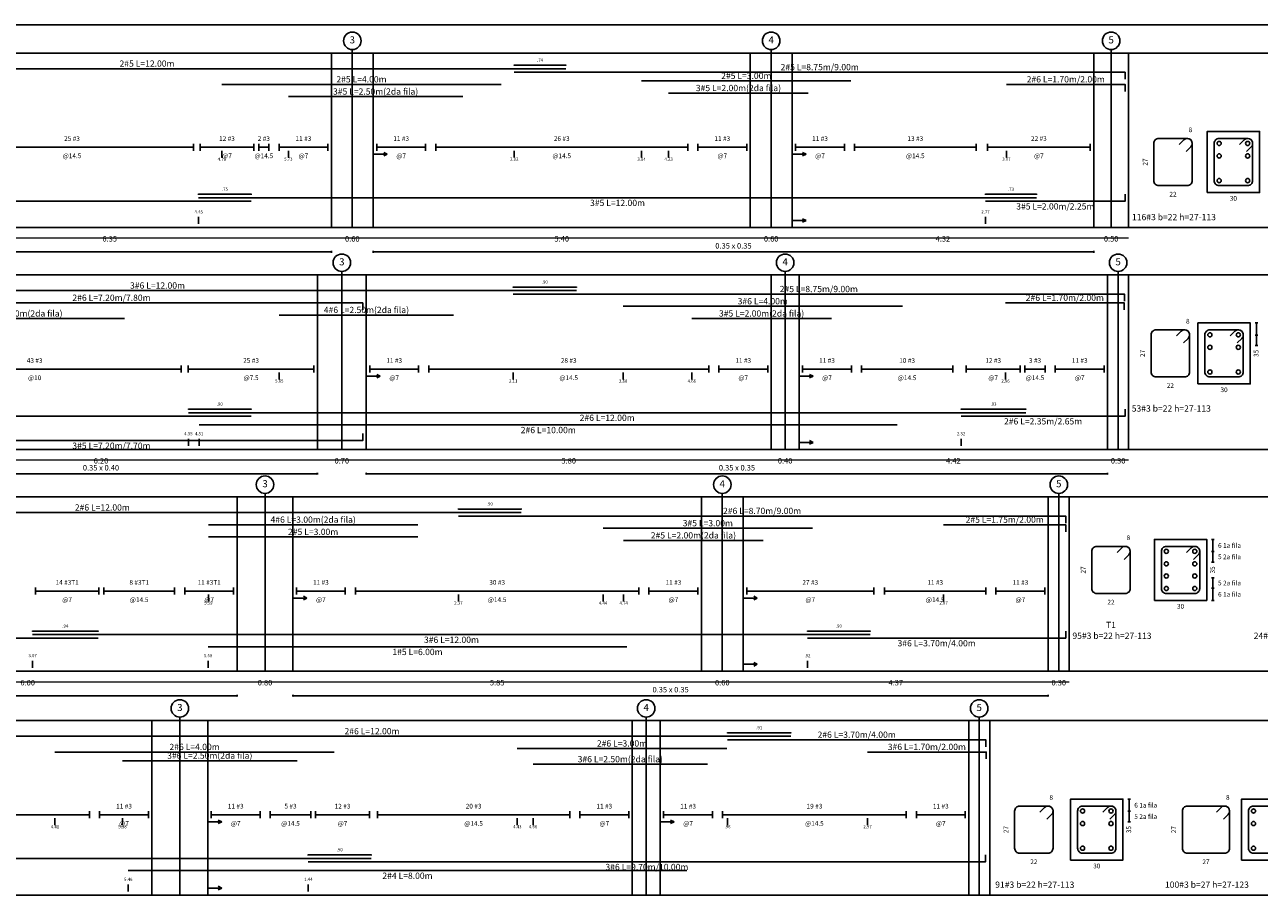
# Model space of a CAD drawing. Units: millimetres. Extents: x 2483 to 2984, y 1400 to 1995.
# Drawn here: x 2550 to 2568, y 1601 to 1613 of the extents above; entities that cross this region are included whole.
import ezdxf
from ezdxf.enums import TextEntityAlignment as Align

# ---------------------------------------------------------------- set-up
doc = ezdxf.new("R2010")
doc.units = ezdxf.units.MM
for name, color, linetype in [('APOYOS', 2, 'Continuous'), ('CIRCULO', 1, 'Continuous'), ('HATCH EST', 1, 'Continuous'), ('L1', 1, 'Continuous'), ('L2', 1, 'Continuous'), ('L3', 3, 'Continuous'), ('LEjes', 1, 'Continuous'), ('R175', 4, 'Continuous'), ('REFuerzo', 5, 'Continuous'), ('rotulo', 6, 'Continuous')]:
    doc.layers.add(name, color=color, linetype=linetype)
doc.layers.add('COTAS', color=1, linetype='Continuous', lineweight=20)
doc.layers.add('TEXTOS', color=3, linetype='Continuous', lineweight=20)
doc.styles.get("Standard").update_dxf_attribs({"font": 'arial.ttf'})

msp = doc.modelspace()

# ---------------------------------------------------------------- linework, layer by layer
at = {"layer": 'APOYOS'}
for p, q in [((2554.51193, 1610.28744), (2554.51193, 1612.78744)), ((2555.11193, 1610.28744), (2555.11193, 1612.78744)), ((2560.51193, 1610.28744), (2560.51193, 1612.78744)), ((2561.11193, 1610.28744), (2561.11193, 1612.78744)), ((2565.43193, 1610.28744), (2565.43193, 1612.78744)), ((2565.93193, 1610.28744), (2565.93193, 1612.78744)), ((2554.31193, 1607.10634), (2554.31193, 1609.60634)), ((2555.01193, 1607.10634), (2555.01193, 1609.60634)), ((2560.81193, 1607.10634), (2560.81193, 1609.60634)), ((2561.21193, 1607.10634), (2561.21193, 1609.60634)), ((2565.63193, 1607.10634), (2565.63193, 1609.60634)), ((2565.93193, 1607.10634), (2565.93193, 1609.60634)), ((2553.16193, 1603.92524), (2553.16193, 1606.42524)), ((2553.96193, 1603.92524), (2553.96193, 1606.42524)), ((2559.81193, 1603.92524), (2559.81193, 1606.42524)), ((2560.41193, 1603.92524), (2560.41193, 1606.42524)), ((2564.78193, 1603.92524), (2564.78193, 1606.42524)), ((2565.08193, 1603.92524), (2565.08193, 1606.42524)), ((2551.94193, 1600.717515), (2551.94193, 1603.217515)), ((2552.74193, 1600.717515), (2552.74193, 1603.217515)), ((2558.82193, 1600.717515), (2558.82193, 1603.217515)), ((2559.22193, 1600.717515), (2559.22193, 1603.217515)), ((2563.64193, 1600.717515), (2563.64193, 1603.217515)), ((2563.94193, 1600.717515), (2563.94193, 1603.217515))]:
    msp.add_line(p, q, dxfattribs=at)
at = {"layer": 'CIRCULO'}
for centre in [(2554.81193, 1612.96244), (2560.81193, 1612.96244), (2565.68193, 1612.96244), (2554.66193, 1609.78134), (2561.01193, 1609.78134), (2565.78193, 1609.78134), (2553.56193, 1606.60024), (2560.11193, 1606.60024), (2564.93193, 1606.60024), (2552.34193, 1603.392515), (2559.02193, 1603.392515), (2563.79193, 1603.392515)]:
    msp.add_circle(centre, 0.125, dxfattribs=at)
at = {"layer": 'COTAS'}
for p, q in [((2541.56193, 1610.13744), (2565.93193, 1610.13744)), ((2541.56193, 1606.95634), (2565.93193, 1606.95634)), ((2541.56193, 1603.77524), (2565.08193, 1603.77524))]:
    msp.add_line(p, q, dxfattribs=at)
at = {"layer": 'HATCH EST'}
for p, q in [((2552.53693, 1611.48744), (2552.53693, 1611.38744)), ((2552.63193, 1611.48744), (2552.63193, 1611.38744)), ((2553.40193, 1611.48744), (2553.40193, 1611.38744)), ((2553.47193, 1611.48744), (2553.47193, 1611.38744)), ((2553.61693, 1611.48744), (2553.61693, 1611.38744)), ((2553.76193, 1611.48744), (2553.76193, 1611.38744)), ((2554.46193, 1611.48744), (2554.46193, 1611.38744)), ((2555.16193, 1611.48744), (2555.16193, 1611.38744)), ((2555.86193, 1611.48744), (2555.86193, 1611.38744)), ((2556.00693, 1611.48744), (2556.00693, 1611.38744)), ((2559.61693, 1611.48744), (2559.61693, 1611.38744)), ((2559.76193, 1611.48744), (2559.76193, 1611.38744)), ((2560.46193, 1611.48744), (2560.46193, 1611.38744)), ((2561.16193, 1611.48744), (2561.16193, 1611.38744)), ((2561.86193, 1611.48744), (2561.86193, 1611.38744)), ((2562.00693, 1611.48744), (2562.00693, 1611.38744)), ((2563.74693, 1611.48744), (2563.74693, 1611.38744)), ((2563.91193, 1611.48744), (2563.91193, 1611.38744)), ((2565.38193, 1611.48744), (2565.38193, 1611.38744)), ((2549.05693, 1611.43744), (2552.53693, 1611.43744)), ((2552.63193, 1611.43744), (2553.40193, 1611.43744)), ((2553.47193, 1611.43744), (2553.61693, 1611.43744)), ((2553.76193, 1611.43744), (2554.46193, 1611.43744)), ((2555.16193, 1611.43744), (2555.86193, 1611.43744)), ((2556.00693, 1611.43744), (2559.61693, 1611.43744)), ((2559.76193, 1611.43744), (2560.46193, 1611.43744)), ((2561.16193, 1611.43744), (2561.86193, 1611.43744)), ((2562.00693, 1611.43744), (2563.74693, 1611.43744)), ((2563.91193, 1611.43744), (2565.38193, 1611.43744)), ((2552.36193, 1608.30634), (2552.36193, 1608.20634)), ((2552.46193, 1608.30634), (2552.46193, 1608.20634)), ((2554.26193, 1608.30634), (2554.26193, 1608.20634)), ((2555.06193, 1608.30634), (2555.06193, 1608.20634)), ((2555.76193, 1608.30634), (2555.76193, 1608.20634)), ((2555.90693, 1608.30634), (2555.90693, 1608.20634)), ((2559.91693, 1608.30634), (2559.91693, 1608.20634)), ((2560.06193, 1608.30634), (2560.06193, 1608.20634)), ((2560.76193, 1608.30634), (2560.76193, 1608.20634)), ((2561.26193, 1608.30634), (2561.26193, 1608.20634)), ((2561.96193, 1608.30634), (2561.96193, 1608.20634)), ((2562.10693, 1608.30634), (2562.10693, 1608.20634)), ((2563.41193, 1608.30634), (2563.41193, 1608.20634)), ((2563.60693, 1608.30634), (2563.60693, 1608.20634)), ((2564.37693, 1608.30634), (2564.37693, 1608.20634)), ((2564.44693, 1608.30634), (2564.44693, 1608.20634)), ((2564.73693, 1608.30634), (2564.73693, 1608.20634)), ((2564.88193, 1608.30634), (2564.88193, 1608.20634)), ((2565.58193, 1608.30634), (2565.58193, 1608.20634)), ((2548.16193, 1608.25634), (2552.36193, 1608.25634)), ((2552.46193, 1608.25634), (2554.26193, 1608.25634)), ((2555.06193, 1608.25634), (2555.76193, 1608.25634)), ((2555.90693, 1608.25634), (2559.91693, 1608.25634)), ((2560.06193, 1608.25634), (2560.76193, 1608.25634)), ((2561.26193, 1608.25634), (2561.96193, 1608.25634)), ((2562.10693, 1608.25634), (2563.41193, 1608.25634)), ((2563.60693, 1608.25634), (2564.37693, 1608.25634)), ((2564.44693, 1608.25634), (2564.73693, 1608.25634)), ((2564.88193, 1608.25634), (2565.58193, 1608.25634)), ((2550.27193, 1605.12524), (2550.27193, 1605.02525)), ((2551.18193, 1605.12524), (2551.18193, 1605.02525)), ((2551.25193, 1605.12524), (2551.25193, 1605.02525)), ((2552.26693, 1605.12524), (2552.26693, 1605.02525)), ((2552.41193, 1605.12524), (2552.41193, 1605.02525)), ((2553.11193, 1605.12524), (2553.11193, 1605.02525)), ((2554.01193, 1605.12524), (2554.01193, 1605.02525)), ((2554.71193, 1605.12524), (2554.71193, 1605.02525)), ((2554.85693, 1605.12524), (2554.85693, 1605.02525)), ((2558.91693, 1605.12524), (2558.91693, 1605.02525)), ((2559.06193, 1605.12524), (2559.06193, 1605.02525)), ((2559.76193, 1605.12524), (2559.76193, 1605.02525)), ((2560.46193, 1605.12524), (2560.46193, 1605.02525)), ((2562.28193, 1605.12524), (2562.28193, 1605.02525)), ((2562.43693, 1605.12524), (2562.43693, 1605.02525)), ((2563.88693, 1605.12524), (2563.88693, 1605.02525)), ((2564.03193, 1605.12524), (2564.03193, 1605.02525)), ((2564.73193, 1605.12524), (2564.73193, 1605.02525)), ((2550.27193, 1605.07524), (2551.18193, 1605.07524)), ((2551.25193, 1605.07524), (2552.26693, 1605.07524)), ((2552.41193, 1605.07524), (2553.11193, 1605.07524)), ((2554.01193, 1605.07524), (2554.71193, 1605.07524)), ((2554.85693, 1605.07524), (2558.91693, 1605.07524)), ((2559.06193, 1605.07524), (2559.76193, 1605.07524)), ((2560.46193, 1605.07524), (2562.28193, 1605.07524)), ((2562.43693, 1605.07524), (2563.88693, 1605.07524)), ((2564.03193, 1605.07524), (2564.73193, 1605.07524)), ((2547.03693, 1601.867525), (2551.04693, 1601.867525)), ((2551.04693, 1601.917525), (2551.04693, 1601.817525)), ((2551.19193, 1601.917525), (2551.19193, 1601.817525)), ((2551.19193, 1601.867525), (2551.89193, 1601.867525)), ((2551.89193, 1601.917525), (2551.89193, 1601.817525)), ((2552.79193, 1601.917525), (2552.79193, 1601.817525)), ((2552.79193, 1601.867525), (2553.49193, 1601.867525)), ((2553.49193, 1601.917525), (2553.49193, 1601.817525)), ((2553.63693, 1601.917525), (2553.63693, 1601.817525)), ((2553.63693, 1601.867525), (2554.21693, 1601.867525)), ((2554.21693, 1601.917525), (2554.21693, 1601.817525)), ((2554.28693, 1601.917525), (2554.28693, 1601.817525)), ((2554.28693, 1601.867525), (2555.05693, 1601.867525)), ((2555.05693, 1601.917525), (2555.05693, 1601.817525)), ((2555.17193, 1601.917525), (2555.17193, 1601.817525)), ((2555.17193, 1601.867525), (2557.92693, 1601.867525)), ((2557.92693, 1601.917525), (2557.92693, 1601.817525)), ((2558.07193, 1601.917525), (2558.07193, 1601.817525)), ((2558.07193, 1601.867525), (2558.77193, 1601.867525)), ((2558.77193, 1601.917525), (2558.77193, 1601.817525)), ((2559.27193, 1601.917525), (2559.27193, 1601.817525)), ((2559.27193, 1601.867525), (2559.97193, 1601.867525)), ((2559.97193, 1601.917525), (2559.97193, 1601.817525)), ((2560.11693, 1601.917525), (2560.11693, 1601.817525)), ((2560.11693, 1601.867525), (2562.74693, 1601.867525)), ((2562.74693, 1601.917525), (2562.74693, 1601.817525)), ((2562.89193, 1601.917525), (2562.89193, 1601.817525)), ((2562.89193, 1601.867525), (2563.59193, 1601.867525)), ((2563.59193, 1601.917525), (2563.59193, 1601.817525))]:
    msp.add_line(p, q, dxfattribs=at)
for points in [[(2540.06193, 1610.28744), (2570.90732, 1610.28744), (2570.90732, 1612.78744), (2540.06193, 1612.78744)], [(2540.06193, 1607.10634), (2573.205789, 1607.10634), (2573.205789, 1609.60634), (2540.06193, 1609.60634)], [(2540.06193, 1603.92524), (2572.794953, 1603.92524), (2572.794953, 1606.42524), (2540.06193, 1606.42524)], [(2540.06193, 1600.717515), (2568.974261, 1600.717515), (2568.974261, 1603.217515), (2540.06193, 1603.217515)]]:
    msp.add_lwpolyline(points, close=True, dxfattribs=at)
at = {"layer": 'L1'}
for p, q in [((2557.13193, 1612.60619), (2557.13193, 1612.61869)), ((2557.87136, 1612.60619), (2557.87136, 1612.61869)), ((2552.61112, 1610.7562), (2552.61112, 1610.76869)), ((2553.36193, 1610.7562), (2553.36193, 1610.76869)), ((2563.88193, 1610.7562), (2563.88193, 1610.76869)), ((2564.61112, 1610.7562), (2564.61112, 1610.76869)), ((2541.56193, 1609.93744), (2554.51193, 1609.93744)), ((2554.51193, 1609.93744), (2554.5011, 1609.94369)), ((2554.51193, 1609.93744), (2554.5011, 1609.93119)), ((2554.51193, 1609.92494), (2554.51193, 1609.94994)), ((2555.11193, 1609.92494), (2555.11193, 1609.94994)), ((2555.11193, 1609.93744), (2555.12276, 1609.94369)), ((2555.11193, 1609.93744), (2555.12276, 1609.93119)), ((2555.11193, 1609.93744), (2565.43193, 1609.93744)), ((2565.43193, 1609.93744), (2565.4211, 1609.94369)), ((2565.43193, 1609.93744), (2565.4211, 1609.93119)), ((2565.43193, 1609.92494), (2565.43193, 1609.94994)), ((2557.1176, 1609.42509), (2557.1176, 1609.43759)), ((2558.02164, 1609.42509), (2558.02164, 1609.43759)), ((2567.743374, 1608.918951), (2567.780874, 1608.918951)), ((2567.762124, 1608.918951), (2567.762124, 1608.593951)), ((2567.743374, 1608.743951), (2567.780874, 1608.743951)), ((2567.743374, 1608.743951), (2567.780874, 1608.743951)), ((2567.743374, 1608.593951), (2567.780874, 1608.593951)), ((2552.46404, 1607.67509), (2552.46404, 1607.68759)), ((2553.3627, 1607.67509), (2553.3627, 1607.68759)), ((2563.53193, 1607.67509), (2563.53193, 1607.68759)), ((2564.46193, 1607.67509), (2564.46193, 1607.68759)), ((2548.11193, 1606.75634), (2554.31193, 1606.75634)), ((2554.31193, 1606.75634), (2554.3011, 1606.76259)), ((2554.31193, 1606.75634), (2554.3011, 1606.75009)), ((2554.31193, 1606.74384), (2554.31193, 1606.76884)), ((2555.01193, 1606.74384), (2555.01193, 1606.76884)), ((2555.01193, 1606.75634), (2555.02275, 1606.76259)), ((2555.01193, 1606.75634), (2555.02275, 1606.75009)), ((2555.01193, 1606.75634), (2565.63193, 1606.75634)), ((2565.63193, 1606.75634), (2565.6211, 1606.76259)), ((2565.63193, 1606.75634), (2565.6211, 1606.75009)), ((2565.63193, 1606.74384), (2565.63193, 1606.76884)), ((2556.33193, 1606.244), (2556.33193, 1606.25649)), ((2557.23193, 1606.244), (2557.23193, 1606.25649)), ((2567.119882, 1605.815315), (2567.157382, 1605.815315)), ((2567.119882, 1605.640315), (2567.157382, 1605.640315)), ((2567.119882, 1605.640315), (2567.157382, 1605.640315)), ((2567.138632, 1605.815315), (2567.138632, 1605.490315)), ((2567.119882, 1605.490315), (2567.157382, 1605.490315)), ((2567.157382, 1605.265315), (2567.119882, 1605.265315)), ((2567.157382, 1605.115315), (2567.119882, 1605.115315)), ((2567.157382, 1605.115315), (2567.119882, 1605.115315)), ((2567.138632, 1604.940315), (2567.138632, 1605.265315)), ((2567.157382, 1604.940315), (2567.119882, 1604.940315)), ((2550.23288, 1604.494), (2550.23288, 1604.50649)), ((2551.16965, 1604.494), (2551.16965, 1604.50649)), ((2561.33193, 1604.494), (2561.33193, 1604.50649)), ((2562.23193, 1604.494), (2562.23193, 1604.50649)), ((2541.56193, 1603.57524), (2553.16193, 1603.57524)), ((2553.16193, 1603.57524), (2553.15111, 1603.58149)), ((2553.16193, 1603.57524), (2553.15111, 1603.569)), ((2553.16193, 1603.56274), (2553.16193, 1603.58775)), ((2553.96193, 1603.56274), (2553.96193, 1603.58775)), ((2553.96193, 1603.57524), (2553.97275, 1603.58149)), ((2553.96193, 1603.57524), (2553.97275, 1603.569)), ((2553.96193, 1603.57524), (2564.78193, 1603.57524)), ((2564.78193, 1603.57524), (2564.7711, 1603.58149)), ((2564.78193, 1603.57524), (2564.7711, 1603.569)), ((2564.78193, 1603.56274), (2564.78193, 1603.58775)), ((2560.18669, 1603.036275), (2560.18669, 1603.048765)), ((2561.09417, 1603.036275), (2561.09417, 1603.048765)), ((2565.919836, 1602.092515), (2565.957336, 1602.092515)), ((2565.938586, 1602.092515), (2565.938586, 1601.767515)), ((2565.919836, 1601.917525), (2565.957336, 1601.917525)), ((2565.919836, 1601.917525), (2565.957336, 1601.917525)), ((2565.919836, 1601.767515), (2565.957336, 1601.767515)), ((2554.18193, 1601.286275), (2554.18193, 1601.298765)), ((2555.08172, 1601.286275), (2555.08172, 1601.298765))]:
    msp.add_line(p, q, dxfattribs=at)
at = {"layer": 'L2'}
for p, q in [((2557.13193, 1612.61244), (2557.87136, 1612.61244)), ((2552.94339, 1611.28745), (2552.94339, 1611.38744)), ((2553.89587, 1611.28745), (2553.89587, 1611.38744)), ((2555.11193, 1611.28745), (2555.11193, 1611.38744)), ((2555.11193, 1611.33744), (2555.31193, 1611.33744)), ((2555.31193, 1611.33744), (2555.26193, 1611.36245)), ((2555.31193, 1611.33744), (2555.26193, 1611.31244)), ((2557.13193, 1611.28745), (2557.13193, 1611.38744)), ((2558.95522, 1611.28745), (2558.95522, 1611.38744)), ((2559.34317, 1611.28745), (2559.34317, 1611.38744)), ((2561.11193, 1611.28745), (2561.11193, 1611.38744)), ((2561.11193, 1611.33744), (2561.31193, 1611.33744)), ((2561.31193, 1611.33744), (2561.26193, 1611.36245)), ((2561.31193, 1611.33744), (2561.26193, 1611.31244)), ((2564.18193, 1611.28745), (2564.18193, 1611.38744)), ((2552.61112, 1610.76244), (2553.36193, 1610.76244)), ((2563.88193, 1610.76244), (2564.61112, 1610.76244)), ((2552.61112, 1610.43744), (2552.61112, 1610.33744)), ((2561.11193, 1610.33744), (2561.11193, 1610.43744)), ((2563.88193, 1610.43744), (2563.88193, 1610.33744)), ((2561.11193, 1610.38744), (2561.31193, 1610.38744)), ((2561.31193, 1610.38744), (2561.26193, 1610.41244)), ((2561.31193, 1610.38744), (2561.26193, 1610.36244)), ((2557.1176, 1609.43134), (2558.02164, 1609.43134)), ((2553.76662, 1608.10634), (2553.76662, 1608.20634)), ((2555.01193, 1608.10634), (2555.01193, 1608.20634)), ((2555.01193, 1608.15634), (2555.21193, 1608.15634)), ((2555.21193, 1608.15634), (2555.16193, 1608.18134)), ((2555.21193, 1608.15634), (2555.16193, 1608.13134)), ((2557.1176, 1608.10634), (2557.1176, 1608.20634)), ((2558.69169, 1608.10634), (2558.69169, 1608.20634)), ((2559.67463, 1608.10634), (2559.67463, 1608.20634)), ((2561.21193, 1608.10634), (2561.21193, 1608.20634)), ((2561.21193, 1608.15634), (2561.41193, 1608.15634)), ((2561.41193, 1608.15634), (2561.36193, 1608.18134)), ((2561.41193, 1608.15634), (2561.36193, 1608.13134)), ((2564.16896, 1608.10634), (2564.16896, 1608.20634)), ((2552.46404, 1607.68134), (2553.3627, 1607.68134)), ((2563.53193, 1607.68134), (2564.46193, 1607.68134)), ((2552.46404, 1607.25634), (2552.46404, 1607.15634)), ((2552.61875, 1607.25634), (2552.61875, 1607.15634)), ((2561.21193, 1607.15634), (2561.21193, 1607.25634)), ((2563.53193, 1607.25634), (2563.53193, 1607.15634)), ((2561.21193, 1607.20634), (2561.41193, 1607.20634)), ((2561.41193, 1607.20634), (2561.36193, 1607.23134)), ((2561.41193, 1607.20634), (2561.36193, 1607.18134)), ((2556.33193, 1606.25024), (2557.23193, 1606.25024)), ((2552.75037, 1604.92525), (2552.75037, 1605.02525)), ((2552.75037, 1604.92525), (2552.75037, 1605.02525)), ((2553.96193, 1604.92525), (2553.96193, 1605.02525)), ((2553.96193, 1604.97525), (2554.16193, 1604.97525)), ((2554.16193, 1604.97525), (2554.11193, 1605.00025)), ((2554.16193, 1604.97525), (2554.11193, 1604.95024)), ((2556.33193, 1604.92525), (2556.33193, 1605.02525)), ((2558.40467, 1604.92525), (2558.40467, 1605.02525)), ((2558.69825, 1604.92525), (2558.69825, 1605.02525)), ((2560.41193, 1604.92525), (2560.41193, 1605.02525)), ((2560.41193, 1604.97525), (2560.61193, 1604.97525)), ((2560.61193, 1604.97525), (2560.56193, 1605.00025)), ((2560.61193, 1604.97525), (2560.56193, 1604.95024)), ((2563.28193, 1604.92525), (2563.28193, 1605.02525)), ((2550.23288, 1604.50024), (2551.16965, 1604.50024)), ((2561.33193, 1604.50024), (2562.23193, 1604.50024)), ((2550.23288, 1604.07524), (2550.23288, 1603.97524)), ((2552.74546, 1604.07524), (2552.74546, 1603.97524)), ((2560.41193, 1603.97524), (2560.41193, 1604.07524)), ((2560.61193, 1604.02524), (2560.56193, 1604.05024)), ((2561.33193, 1604.07524), (2561.33193, 1603.97524)), ((2560.41193, 1604.02524), (2560.61193, 1604.02524)), ((2560.61193, 1604.02524), (2560.56193, 1604.00024)), ((2560.18669, 1603.042525), (2561.09417, 1603.042525)), ((2550.55264, 1601.717525), (2550.55264, 1601.817525)), ((2551.52004, 1601.717525), (2551.52004, 1601.817525)), ((2552.74193, 1601.717525), (2552.74193, 1601.817525)), ((2552.74193, 1601.767525), (2552.94193, 1601.767525)), ((2552.94193, 1601.767525), (2552.89193, 1601.792525)), ((2552.94193, 1601.767525), (2552.89193, 1601.742525)), ((2557.1751, 1601.717525), (2557.1751, 1601.817525)), ((2557.40077, 1601.717525), (2557.40077, 1601.817525)), ((2559.22193, 1601.717525), (2559.22193, 1601.817525)), ((2559.22193, 1601.767525), (2559.42193, 1601.767525)), ((2559.42193, 1601.767525), (2559.37193, 1601.792525)), ((2559.42193, 1601.767525), (2559.37193, 1601.742525)), ((2560.18669, 1601.717525), (2560.18669, 1601.817525)), ((2562.19193, 1601.717525), (2562.19193, 1601.817525)), ((2554.18193, 1601.292525), (2555.08172, 1601.292525)), ((2551.60276, 1600.867515), (2551.60276, 1600.767515)), ((2552.74193, 1600.767515), (2552.74193, 1600.867515)), ((2554.18193, 1600.867515), (2554.18193, 1600.767515)), ((2552.74193, 1600.817515), (2552.94193, 1600.817515)), ((2552.94193, 1600.817515), (2552.89193, 1600.842515)), ((2552.94193, 1600.817515), (2552.89193, 1600.792515))]:
    msp.add_line(p, q, dxfattribs=at)
at = {"layer": 'L3'}
for points in [[(2567.058097, 1610.78744), (2567.808097, 1610.78744), (2567.808097, 1611.66244), (2567.058097, 1611.66244)], [(2566.924624, 1608.043951), (2567.674624, 1608.043951), (2567.674624, 1608.918951), (2566.924624, 1608.918951)], [(2566.301132, 1604.940315), (2567.051132, 1604.940315), (2567.051132, 1605.815315), (2566.301132, 1605.815315)], [(2565.101086, 1601.217515), (2565.851086, 1601.217515), (2565.851086, 1602.092515), (2565.101086, 1602.092515)], [(2567.549991, 1601.217515), (2568.424991, 1601.217515), (2568.424991, 1602.092515), (2567.549991, 1602.092515)]]:
    msp.add_lwpolyline(points, close=True, dxfattribs=at)
at = {"layer": 'LEjes'}
for p, q in [((2554.81193, 1610.28744), (2554.81193, 1612.83744)), ((2560.81193, 1610.28744), (2560.81193, 1612.83744)), ((2565.68193, 1610.28744), (2565.68193, 1612.83744)), ((2554.66193, 1607.10634), (2554.66193, 1609.65634)), ((2561.01193, 1607.10634), (2561.01193, 1609.65634)), ((2565.78193, 1607.10634), (2565.78193, 1609.65634)), ((2553.56193, 1603.92524), (2553.56193, 1606.47524)), ((2560.11193, 1603.92524), (2560.11193, 1606.47524)), ((2564.93193, 1603.92524), (2564.93193, 1606.47524)), ((2552.34193, 1600.717515), (2552.34193, 1603.267515)), ((2559.02193, 1600.717515), (2559.02193, 1603.267515)), ((2563.79193, 1600.717515), (2563.79193, 1603.267515))]:
    msp.add_line(p, q, dxfattribs=at)
at = {"layer": 'REFuerzo'}
for p, q in [((2545.871354, 1612.56244), (2557.87136, 1612.56244)), ((2558.95522, 1612.38744), (2561.95522, 1612.38744)), ((2552.94339, 1612.33744), (2556.94339, 1612.33744)), ((2559.34317, 1612.21244), (2561.34317, 1612.21244)), ((2553.89587, 1612.16244), (2556.39587, 1612.16244)), ((2552.61112, 1610.71244), (2564.61112, 1610.71244)), ((2546.02164, 1609.38134), (2558.02164, 1609.38134)), ((2553.76662, 1609.03134), (2556.26193, 1609.03134)), ((2558.69169, 1609.15634), (2562.69169, 1609.15634)), ((2548.550408, 1608.98134), (2551.55041, 1608.98134)), ((2559.67463, 1608.98134), (2561.67463, 1608.98134)), ((2552.46404, 1607.63134), (2564.46193, 1607.63134)), ((2552.61875, 1607.45634), (2562.61875, 1607.45634)), ((2545.230261, 1606.20024), (2557.23193, 1606.20024)), ((2552.75037, 1606.02525), (2555.75193, 1606.02525)), ((2552.75037, 1605.85025), (2555.75193, 1605.85025)), ((2558.40467, 1605.97525), (2561.40467, 1605.97525)), ((2558.69825, 1605.80024), (2560.69825, 1605.80024)), ((2550.23288, 1604.45024), (2562.23193, 1604.45024)), ((2552.74546, 1604.27525), (2558.74548, 1604.27525)), ((2549.094168, 1602.992525), (2561.09417, 1602.992525)), ((2557.1751, 1602.817525), (2560.1751, 1602.817525)), ((2550.55264, 1602.767525), (2554.55264, 1602.767525)), ((2551.52004, 1602.642525), (2554.02004, 1602.642525)), ((2557.40077, 1602.592515), (2559.90077, 1602.592515)), ((2543.081721, 1601.242525), (2555.08172, 1601.242525)), ((2551.60276, 1601.067525), (2559.60193, 1601.067525))]:
    msp.add_line(p, q, dxfattribs=at)
for points in [[(2557.13193, 1612.51244), (2565.88193, 1612.51244), (2565.88193, 1612.41245)], [(2564.18193, 1612.33744), (2565.88193, 1612.33744), (2565.88193, 1612.23745)], [(2541.61193, 1610.76244), (2541.61193, 1610.66244), (2553.36193, 1610.66244)], [(2563.88193, 1610.66244), (2565.88193, 1610.66244), (2565.88193, 1610.76244)], [(2547.762292, 1609.10634), (2547.762292, 1609.20634), (2554.96229, 1609.20634), (2554.96229, 1609.10634)], [(2557.1176, 1609.33134), (2565.87193, 1609.33134), (2565.87193, 1609.23134)], [(2564.16896, 1609.20634), (2565.86896, 1609.20634), (2565.86896, 1609.10634)], [(2541.6127, 1607.68134), (2541.6127, 1607.58134), (2553.3627, 1607.58134)], [(2563.53193, 1607.58134), (2565.88193, 1607.58134), (2565.88193, 1607.68134)], [(2547.761323, 1607.33134), (2547.761323, 1607.23134), (2554.96132, 1607.23134), (2554.96132, 1607.33134)], [(2556.33193, 1606.15025), (2565.03193, 1606.15025), (2565.03193, 1606.05025)], [(2563.28193, 1606.02525), (2565.03193, 1606.02525), (2565.03193, 1605.92525)], [(2541.619651, 1604.50024), (2541.619651, 1604.40025), (2551.16965, 1604.40025)], [(2561.33193, 1604.40025), (2565.03193, 1604.40025), (2565.03193, 1604.50024)], [(2560.18669, 1602.942525), (2563.88669, 1602.942525), (2563.88669, 1602.842525)], [(2562.19193, 1602.767525), (2563.89193, 1602.767525), (2563.89193, 1602.667525)], [(2554.18193, 1601.192525), (2563.88193, 1601.192525), (2563.88193, 1601.292525)]]:
    msp.add_lwpolyline(points, dxfattribs=at)
for points in [[(2566.655106, 1611.47528), (2566.721396, 1611.54157, -0.66817864), (2566.843026, 1611.49119), (2566.843026, 1610.95869, -0.414213575), (2566.771776, 1610.88744), (2566.364276, 1610.88744, -0.414213575), (2566.293026, 1610.95869), (2566.293026, 1611.49119, -0.414213575), (2566.364276, 1611.56244), (2566.771776, 1611.56244, -0.66817864), (2566.822156, 1611.44081), (2566.755866, 1611.37452)], [(2567.520177, 1611.47528), (2567.586467, 1611.54157, -0.66817864), (2567.708097, 1611.49119), (2567.708097, 1610.95869, -0.414213575), (2567.636847, 1610.88744), (2567.229347, 1610.88744, -0.414213575), (2567.158097, 1610.95869), (2567.158097, 1611.49119, -0.414213575), (2567.229347, 1611.56244), (2567.636847, 1611.56244, -0.66817864), (2567.687227, 1611.44081), (2567.620937, 1611.37452)], [(2566.617233, 1608.731791), (2566.683523, 1608.798081, -0.66817864), (2566.805153, 1608.747701), (2566.805153, 1608.215201, -0.414213575), (2566.733903, 1608.143951), (2566.326403, 1608.143951, -0.414213575), (2566.255153, 1608.215201), (2566.255153, 1608.747701, -0.414213575), (2566.326403, 1608.818951), (2566.733903, 1608.818951, -0.66817864), (2566.784283, 1608.697321), (2566.717993, 1608.631031)], [(2567.386704, 1608.731791), (2567.452994, 1608.798081, -0.66817864), (2567.574624, 1608.747701), (2567.574624, 1608.215201, -0.414213575), (2567.503374, 1608.143951), (2567.095874, 1608.143951, -0.414213575), (2567.024624, 1608.215201), (2567.024624, 1608.747701, -0.414213575), (2567.095874, 1608.818951), (2567.503374, 1608.818951, -0.66817864), (2567.553754, 1608.697321), (2567.487464, 1608.631031)], [(2565.766919, 1605.628155), (2565.833209, 1605.694445, -0.66817864), (2565.954839, 1605.644065), (2565.954839, 1605.111565, -0.414213575), (2565.883589, 1605.040315), (2565.476089, 1605.040315, -0.414213575), (2565.404839, 1605.111565), (2565.404839, 1605.644065, -0.414213575), (2565.476089, 1605.715315), (2565.883589, 1605.715315, -0.66817864), (2565.933969, 1605.593685), (2565.867679, 1605.527395)], [(2566.763212, 1605.628155), (2566.829502, 1605.694445, -0.66817864), (2566.951132, 1605.644065), (2566.951132, 1605.111565, -0.414213575), (2566.879882, 1605.040315), (2566.472382, 1605.040315, -0.414213575), (2566.401132, 1605.111565), (2566.401132, 1605.644065, -0.414213575), (2566.472382, 1605.715315), (2566.879882, 1605.715315, -0.66817864), (2566.930262, 1605.593685), (2566.863972, 1605.527395)], [(2564.66146, 1601.905355), (2564.72775, 1601.971655, -0.66817864), (2564.84938, 1601.921275), (2564.84938, 1601.388765, -0.414213575), (2564.77813, 1601.317515), (2564.37063, 1601.317515, -0.414213575), (2564.29938, 1601.388765), (2564.29938, 1601.921275, -0.414213575), (2564.37063, 1601.992525), (2564.77813, 1601.992525, -0.66817864), (2564.82851, 1601.870885), (2564.76222, 1601.804595)], [(2565.563166, 1601.905355), (2565.629456, 1601.971655, -0.66817864), (2565.751086, 1601.921275), (2565.751086, 1601.388765, -0.414213575), (2565.679836, 1601.317515), (2565.272336, 1601.317515, -0.414213575), (2565.201086, 1601.388765), (2565.201086, 1601.921275, -0.414213575), (2565.272336, 1601.992525), (2565.679836, 1601.992525, -0.66817864), (2565.730216, 1601.870885), (2565.663926, 1601.804595)], [(2567.18999, 1601.905355), (2567.25628, 1601.971655, -0.66817864), (2567.37791, 1601.921275), (2567.37791, 1601.388765, -0.414213575), (2567.30666, 1601.317515), (2566.77416, 1601.317515, -0.414213575), (2566.70291, 1601.388765), (2566.70291, 1601.921275, -0.414213575), (2566.77416, 1601.992525), (2567.30666, 1601.992525, -0.66817864), (2567.35704, 1601.870885), (2567.29075, 1601.804595)], [(2568.137071, 1601.905355), (2568.203361, 1601.971655, -0.66817864), (2568.324991, 1601.921275), (2568.324991, 1601.388765, -0.414213575), (2568.253741, 1601.317515), (2567.721241, 1601.317515, -0.414213575), (2567.649991, 1601.388765), (2567.649991, 1601.921275, -0.414213575), (2567.721241, 1601.992525), (2568.253741, 1601.992525, -0.66817864), (2568.304121, 1601.870885), (2568.237831, 1601.804595)]]:
    msp.add_lwpolyline(points, format="xyb", dxfattribs=at)
for centre in [(2567.229347, 1611.49119), (2567.636847, 1611.49119), (2567.229347, 1611.31244), (2567.636847, 1611.31244), (2567.229347, 1610.95869), (2567.636847, 1610.95869), (2567.095874, 1608.747701), (2567.503374, 1608.747701), (2567.095874, 1608.568951), (2567.503374, 1608.568951), (2567.095874, 1608.215201), (2567.503374, 1608.215201), (2566.472382, 1605.644065), (2566.879882, 1605.644065), (2566.472382, 1605.465315), (2566.879882, 1605.465315), (2566.472382, 1605.290315), (2566.879882, 1605.290315), (2566.472382, 1605.111565), (2566.879882, 1605.111565), (2565.272336, 1601.921275), (2565.679836, 1601.921275), (2567.721241, 1601.921275), (2565.272336, 1601.742525), (2565.679836, 1601.742525), (2567.721241, 1601.742525), (2565.272336, 1601.388765), (2565.679836, 1601.388765), (2567.721241, 1601.388765)]:
    msp.add_circle(centre, 0.03, dxfattribs=at)
at = {"layer": 'rotulo', "color": 7}
msp.add_lwpolyline([(2588.993389, 1613.19369), (2539.901129, 1613.19369), (2539.901129, 1579.504884), (2588.993389, 1579.504884)], close=True, dxfattribs=at)

# ---------------------------------------------------------------- texts
at = {"layer": 'COTAS'}
for s, height, p in [('.74', 0.045, (2557.50164, 1612.6641)), ('4.78', 0.045, (2552.94339, 1611.24411)), ('5.73', 0.045, (2553.89587, 1611.24411)), ('2.02', 0.045, (2557.13193, 1611.24411)), ('3.84', 0.045, (2558.95522, 1611.24411)), ('4.23', 0.045, (2559.34317, 1611.24411)), ('3.07', 0.045, (2564.18193, 1611.24411)), ('.75', 0.045, (2552.98652, 1610.81411)), ('.73', 0.045, (2564.24653, 1610.81411)), ('22', 0.0675, (2566.568026, 1610.72995)), ('30', 0.0675, (2567.433097, 1610.66994)), ('4.45', 0.045, (2552.61112, 1610.4891)), ('2.77', 0.045, (2563.88193, 1610.4891)), ('6.35', 0.07875, (2551.33693, 1610.0841)), ('0.60', 0.07875, (2554.81193, 1610.0841)), ('5.40', 0.07875, (2557.81193, 1610.0841)), ('0.60', 0.07875, (2560.81193, 1610.0841)), ('4.32', 0.07875, (2563.27193, 1610.0841)), ('0.50', 0.07875, (2565.68193, 1610.0841)), ('.90', 0.045, (2557.56962, 1609.483)), ('5.65', 0.045, (2553.76662, 1608.063)), ('2.11', 0.045, (2557.1176, 1608.063)), ('3.68', 0.045, (2558.69169, 1608.063)), ('4.66', 0.045, (2559.67463, 1608.063)), ('2.96', 0.045, (2564.16896, 1608.063)), ('22', 0.0675, (2566.530153, 1607.986461)), ('30', 0.0675, (2567.299624, 1607.926451)), ('.90', 0.045, (2552.91337, 1607.733)), ('.93', 0.045, (2563.99693, 1607.733)), ('4.35', 0.045, (2552.46404, 1607.308)), ('4.51', 0.045, (2552.61875, 1607.308)), ('2.32', 0.045, (2563.53193, 1607.308)), ('6.20', 0.07875, (2551.21193, 1606.90299)), ('0.70', 0.07875, (2554.66193, 1606.90299)), ('5.80', 0.07875, (2557.91193, 1606.90299)), ('0.40', 0.07875, (2561.01193, 1606.90299)), ('4.42', 0.07875, (2563.42193, 1606.90299)), ('0.30', 0.07875, (2565.78193, 1606.90299)), ('.90', 0.045, (2556.78193, 1606.30191)), ('22', 0.0675, (2565.679839, 1604.882825)), ('5.59', 0.045, (2552.75037, 1604.88191)), ('2.37', 0.045, (2556.33193, 1604.88191)), ('4.44', 0.045, (2558.40467, 1604.88191)), ('4.74', 0.045, (2558.69825, 1604.88191)), ('2.87', 0.045, (2563.28193, 1604.88191)), ('30', 0.0675, (2566.676132, 1604.822815)), ('.94', 0.045, (2550.70127, 1604.55191)), ('.90', 0.045, (2561.78193, 1604.55191)), ('3.07', 0.045, (2550.23288, 1604.1269)), ('5.58', 0.045, (2552.74546, 1604.1269)), ('.92', 0.045, (2561.33193, 1604.1269)), ('6.00', 0.07875, (2550.16193, 1603.7219)), ('0.80', 0.07875, (2553.56193, 1603.7219)), ('5.85', 0.07875, (2556.88693, 1603.7219)), ('0.60', 0.07875, (2560.11193, 1603.7219)), ('4.37', 0.07875, (2562.59693, 1603.7219)), ('0.30', 0.07875, (2564.93193, 1603.7219)), ('.91', 0.045, (2560.64043, 1603.094185)), ('4.41', 0.045, (2550.55264, 1601.674185)), ('5.38', 0.045, (2551.52004, 1601.674185)), ('4.43', 0.045, (2557.1751, 1601.674185)), ('4.66', 0.045, (2557.40077, 1601.674185)), ('.96', 0.045, (2560.18669, 1601.674185)), ('2.97', 0.045, (2562.19193, 1601.674185)), ('.90', 0.045, (2554.63182, 1601.344185)), ('22', 0.0675, (2564.57438, 1601.160025)), ('27', 0.0675, (2567.04041, 1601.160025)), ('30', 0.0675, (2565.476086, 1601.100015)), ('5.46', 0.045, (2551.60276, 1600.919175)), ('1.44', 0.045, (2554.18193, 1600.919175))]:
    msp.add_text(s, height=height, dxfattribs=at).set_placement(p, align=Align.CENTER)
for p in [(2566.843026, 1611.65243), (2566.805153, 1608.908941), (2565.954839, 1605.805305), (2564.84938, 1602.082505), (2567.37791, 1602.082505)]:
    msp.add_text('8', height=0.0675, dxfattribs=at).set_placement(p, align=Align.RIGHT)
for s, p in [('27', (2566.203036, 1611.22494)), ('27', (2566.165163, 1608.481451)), ('35', (2567.792124, 1608.481451)), ('27', (2565.314849, 1605.377815)), ('35', (2567.168632, 1605.377815)), ('27', (2564.20939, 1601.655015)), ('35', (2565.968586, 1601.655015)), ('27', (2566.61292, 1601.655015))]:
    msp.add_text(s, height=0.0675, rotation=90, dxfattribs=at).set_placement(p, align=Align.CENTER)
for s, p in [('6 1a fila', (2567.213632, 1605.694065)), ('5 2a fila', (2567.213632, 1605.531565)), ('5 2a fila', (2567.213632, 1605.156565)), ('6 1a fila', (2567.213632, 1604.994065)), ('6 1a fila', (2566.013586, 1601.971265)), ('5 2a fila', (2566.013586, 1601.808775))]:
    msp.add_text(s, height=0.0675, dxfattribs=at).set_placement(p)
at = {"layer": 'R175'}
for s, p in [('3', (2554.81193, 1612.96244)), ('4', (2560.81193, 1612.96244)), ('5', (2565.68193, 1612.96244)), ('3', (2554.66193, 1609.78134)), ('4', (2561.01193, 1609.78134)), ('5', (2565.78193, 1609.78134)), ('3', (2553.56193, 1606.60024)), ('4', (2560.11193, 1606.60024)), ('5', (2564.93193, 1606.60024)), ('3', (2552.34193, 1603.392515)), ('4', (2559.02193, 1603.392515)), ('5', (2563.79193, 1603.392515))]:
    msp.add_text(s, height=0.10125, dxfattribs=at).set_placement(p, align=Align.MIDDLE)
at = {"layer": 'TEXTOS'}
for s, height, p in [('2#5 L=12.00m', 0.09, (2551.87136, 1612.59076)), ('2#5 L=8.75m/9.00m', 0.09, (2561.50693, 1612.54076)), ('2#5 L=4.00m', 0.09, (2554.94339, 1612.36576)), ('2#5 L=3.00m', 0.09, (2560.45522, 1612.41576)), ('2#6 L=1.70m/2.00m', 0.09, (2565.03193, 1612.36576)), ('3#5 L=2.50m(2da fila)', 0.09, (2555.14587, 1612.19076)), ('3#5 L=2.00m(2da fila)', 0.09, (2560.34317, 1612.24076)), ('25 #3', 0.0675, (2550.79693, 1611.52743)), ('12 #3', 0.0675, (2553.01693, 1611.52743)), ('2 #3', 0.0675, (2553.54443, 1611.52743)), ('11 #3', 0.0675, (2554.11193, 1611.52743)), ('11 #3', 0.0675, (2555.51193, 1611.52743)), ('26 #3', 0.0675, (2557.81193, 1611.52743)), ('11 #3', 0.0675, (2560.11193, 1611.52743)), ('11 #3', 0.0675, (2561.51193, 1611.52743)), ('13 #3', 0.0675, (2562.87693, 1611.52743)), ('22 #3', 0.0675, (2564.64693, 1611.52743)), ('@14.5', 0.0675, (2550.79693, 1611.27995)), ('@7', 0.0675, (2553.01693, 1611.27995)), ('@14.5', 0.0675, (2553.54443, 1611.27995)), ('@7', 0.0675, (2554.11193, 1611.27995)), ('@7', 0.0675, (2555.51193, 1611.27995)), ('@14.5', 0.0675, (2557.81193, 1611.27995)), ('@7', 0.0675, (2560.11193, 1611.27995)), ('@7', 0.0675, (2561.51193, 1611.27995)), ('@14.5', 0.0675, (2562.87693, 1611.27995)), ('@7', 0.0675, (2564.64693, 1611.27995)), ('3#5 L=12.00m', 0.09, (2558.61112, 1610.59412)), ('3#5 L=2.00m/2.25m', 0.09, (2564.88193, 1610.54412)), (' 116#3 b=22 h=27-113', 0.09, (2566.568026, 1610.3908)), ('0.35 x 0.35', 0.07875, (2560.27193, 1609.9841)), ('3#6 L=12.00m', 0.09, (2552.02164, 1609.40966)), ('2#5 L=8.75m/9.00m', 0.09, (2561.49476, 1609.35966)), ('2#6 L=7.20m/7.80m', 0.09, (2551.36229, 1609.23466)), ('3#6 L=4.00m', 0.09, (2560.69169, 1609.18466)), ('2#6 L=1.70m/2.00m', 0.09, (2565.01896, 1609.23466)), ('4#6 L=3.00m(2da fila)', 0.09, (2550.050408, 1609.00966)), ('4#6 L=2.50m(2da fila)', 0.09, (2555.01427, 1609.05966)), ('3#5 L=2.00m(2da fila)', 0.09, (2560.67463, 1609.00966)), ('43 #3', 0.0675, (2550.26193, 1608.34633)), ('25 #3', 0.0675, (2553.36193, 1608.34633)), ('11 #3', 0.0675, (2555.41193, 1608.34633)), ('28 #3', 0.0675, (2557.91193, 1608.34633)), ('11 #3', 0.0675, (2560.41193, 1608.34633)), ('11 #3', 0.0675, (2561.61193, 1608.34633)), ('10 #3', 0.0675, (2562.75943, 1608.34633)), ('12 #3', 0.0675, (2563.99193, 1608.34633)), ('3 #3', 0.0675, (2564.59193, 1608.34633)), ('11 #3', 0.0675, (2565.23193, 1608.34633)), ('@10', 0.0675, (2550.26193, 1608.09885)), ('@7.5', 0.0675, (2553.36193, 1608.09885)), ('@7', 0.0675, (2555.41193, 1608.09885)), ('@14.5', 0.0675, (2557.91193, 1608.09885)), ('@7', 0.0675, (2560.41193, 1608.09885)), ('@7', 0.0675, (2561.61193, 1608.09885)), ('@14.5', 0.0675, (2562.75943, 1608.09885)), ('@7', 0.0675, (2563.99193, 1608.09885)), ('@14.5', 0.0675, (2564.59193, 1608.09885)), ('@7', 0.0675, (2565.23193, 1608.09885)), ('2#6 L=12.00m', 0.09, (2558.46298, 1607.51302)), (' 53#3 b=22 h=27-113', 0.09, (2566.530153, 1607.647311)), ('2#6 L=10.00m', 0.09, (2557.61875, 1607.33802)), ('2#6 L=2.35m/2.65m', 0.09, (2564.70693, 1607.46302)), ('3#5 L=7.20m/7.70m', 0.09, (2551.36132, 1607.11302)), ('0.35 x 0.40', 0.07875, (2551.21193, 1606.803)), ('0.35 x 0.35', 0.07875, (2560.32193, 1606.803)), ('2#6 L=12.00m', 0.09, (2551.2311, 1606.22856)), ('2#6 L=8.70m/9.00m', 0.09, (2560.68193, 1606.17857)), ('4#6 L=3.00m(2da fila)', 0.09, (2554.25115, 1606.05357)), ('3#5 L=3.00m', 0.09, (2559.90467, 1606.00357)), ('2#5 L=1.75m/2.00m', 0.09, (2564.15693, 1606.05357)), ('2#5 L=3.00m', 0.09, (2554.25115, 1605.87857)), ('2#5 L=2.00m(2da fila)', 0.09, (2559.69825, 1605.82856)), ('14 #3T1', 0.0675, (2550.72693, 1605.16523)), ('8 #3T1', 0.0675, (2551.75943, 1605.16523)), ('11 #3T1', 0.0675, (2552.76193, 1605.16523)), ('11 #3', 0.0675, (2554.36193, 1605.16523)), ('30 #3', 0.0675, (2556.88693, 1605.16523)), ('11 #3', 0.0675, (2559.41193, 1605.16523)), ('27 #3', 0.0675, (2561.37193, 1605.16523)), ('11 #3', 0.0675, (2563.16193, 1605.16523)), ('11 #3', 0.0675, (2564.38193, 1605.16523)), ('@7', 0.0675, (2550.72693, 1604.91775)), ('@14.5', 0.0675, (2551.75943, 1604.91775)), ('@7', 0.0675, (2552.76193, 1604.91775)), ('@7', 0.0675, (2554.36193, 1604.91775)), ('@14.5', 0.0675, (2556.88693, 1604.91775)), ('@7', 0.0675, (2559.41193, 1604.91775)), ('@7', 0.0675, (2561.37193, 1604.91775)), ('@14.5', 0.0675, (2563.16193, 1604.91775)), ('@7', 0.0675, (2564.38193, 1604.91775)), ('T1', 0.09, (2565.679839, 1604.543675)), ('3#6 L=12.00m', 0.09, (2556.23241, 1604.33192)), (' 95#3 b=22 h=27-113', 0.09, (2565.679839, 1604.3894)), (' 24#3 b=22 h=27-113', 0.09, (2568.277911, 1604.3894)), ('1#5 L=6.00m', 0.09, (2555.74547, 1604.15692)), ('3#6 L=3.70m/4.00m', 0.09, (2563.18193, 1604.28192)), ('0.35 x 0.35', 0.07875, (2559.37193, 1603.6219)), ('2#6 L=12.00m', 0.09, (2555.09417, 1603.020845)), ('2#6 L=3.70m/4.00m', 0.09, (2562.03669, 1602.970845)), ('2#6 L=4.00m', 0.09, (2552.55264, 1602.795845)), ('2#6 L=3.00m', 0.09, (2558.6751, 1602.845845)), ('3#6 L=1.70m/2.00m', 0.09, (2563.04193, 1602.795845)), ('3#6 L=2.50m(2da fila)', 0.09, (2552.77004, 1602.670845)), ('3#6 L=2.50m(2da fila)', 0.09, (2558.65077, 1602.620835)), ('11 #3', 0.0675, (2551.54193, 1601.957505)), ('11 #3', 0.0675, (2553.14193, 1601.957505)), ('5 #3', 0.0675, (2553.92693, 1601.957505)), ('12 #3', 0.0675, (2554.67193, 1601.957505)), ('20 #3', 0.0675, (2556.54943, 1601.957505)), ('11 #3', 0.0675, (2558.42193, 1601.957505)), ('11 #3', 0.0675, (2559.62193, 1601.957505)), ('19 #3', 0.0675, (2561.43193, 1601.957505)), ('11 #3', 0.0675, (2563.24193, 1601.957505)), ('@7', 0.0675, (2551.54193, 1601.710035)), ('@7', 0.0675, (2553.14193, 1601.710035)), ('@14.5', 0.0675, (2553.92693, 1601.710035)), ('@7', 0.0675, (2554.67193, 1601.710035)), ('@14.5', 0.0675, (2556.54943, 1601.710035)), ('@7', 0.0675, (2558.42193, 1601.710035)), ('@7', 0.0675, (2559.62193, 1601.710035)), ('@14.5', 0.0675, (2561.43193, 1601.710035)), ('@7', 0.0675, (2563.24193, 1601.710035)), ('3#6 L=9.70m/10.00m', 0.09, (2559.03193, 1601.074205)), ('2#4 L=8.00m', 0.09, (2555.60234, 1600.949205)), (' 91#3 b=22 h=27-113', 0.09, (2564.57438, 1600.820875)), (' 100#3 b=27 h=27-123', 0.09, (2567.04041, 1600.820875))]:
    msp.add_text(s, height=height, dxfattribs=at).set_placement(p, align=Align.CENTER)

doc.saveas('drawing.dxf')
